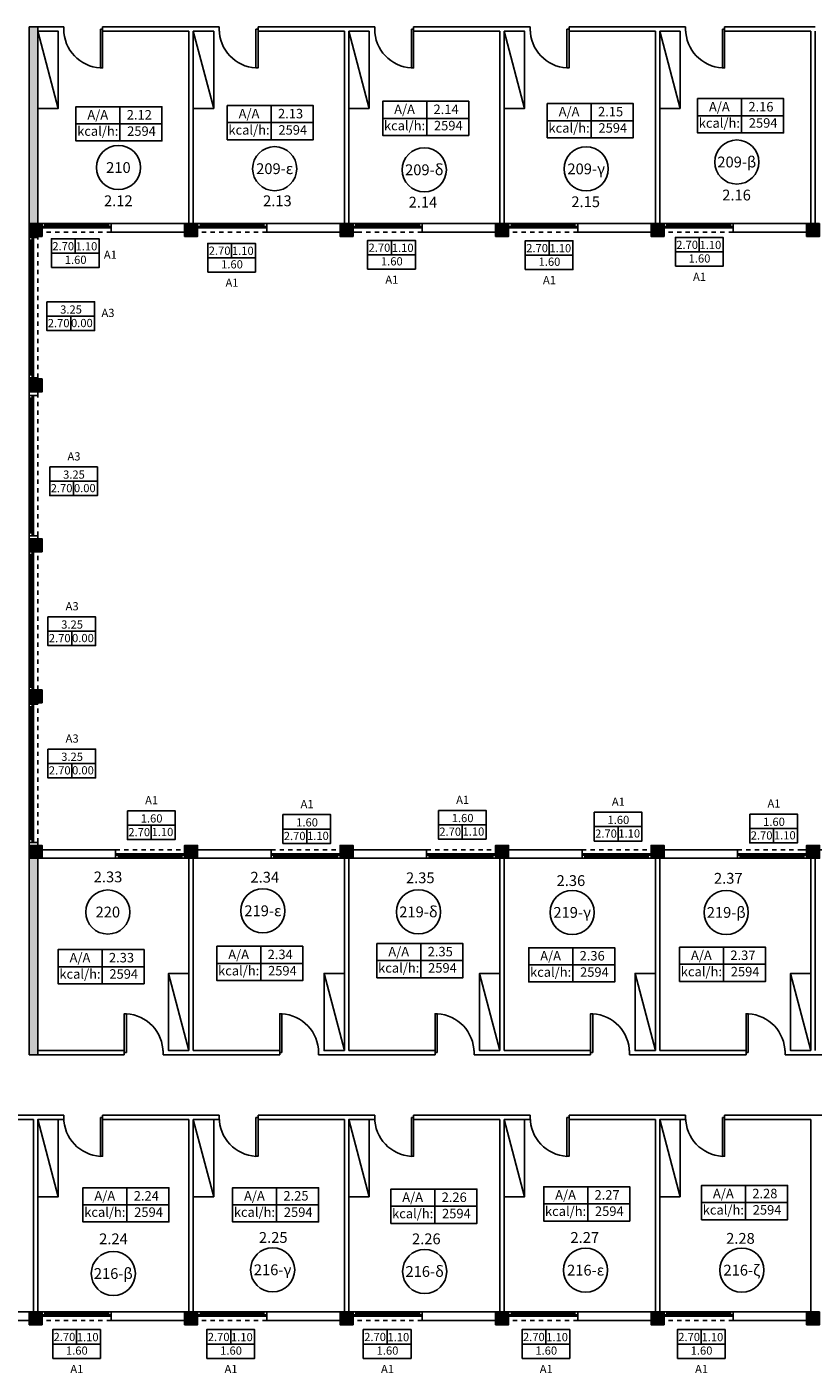
# Model space of a CAD drawing. Units: millimetres. Extents: x -90.3 to 1.3, y -1.1 to 54.2.
# Drawn here: x -32.8 to -14.6, y -1.1 to 30 of the extents above; entities that cross this region are included whole.
import ezdxf
from ezdxf.enums import TextEntityAlignment as Align

# ---------------------------------------------------------------- set-up
doc = ezdxf.new("R2010")
doc.units = ezdxf.units.MM
doc.linetypes.add('HIDDEN2', pattern=[4.7625, 3.175, -1.5875])
doc.layers.get('0').update_dxf_attribs({"color": 8})
for name, color, linetype in [('HM_add_ANOIGMATA', 140, 'Continuous'), ('HM_add_EPIPLA', 254, 'Continuous'), ('HM_add_SECTORS', 104, 'Continuous'), ('HM_add_SPACETAGS', 8, 'Continuous'), ('HM_add_WINDOORS', 137, 'Continuous')]:
    doc.layers.add(name, color=color, linetype=linetype)
doc.styles.get("Standard").update_dxf_attribs({"font": 'arial.ttf'})

# ---------------------------------------------------------------- blocks, each defined once
blk = doc.blocks.new('*U898')
at = {"color": 3}
for points in [[(2.512, 0), (0, 0), (0, 1.956), (2.512, 1.956)], [(2.512, 0), (2.512, 1.956)], [(0, 0.978), (2.512, 0.978)], [(2.512, 0.978), (4.914, 0.978)]]:
    blk.add_lwpolyline(points, dxfattribs=at)
blk.add_lwpolyline([(2.512, 1.956), (4.914, 1.956), (4.914, 0), (2.512, 0)], close=True, dxfattribs=at)
for s, p in [('Α/Α', (1.247, 1.495)), ('kcal/h:', (1.247, 0.563))]:
    blk.add_text(s, height=0.5415, dxfattribs=at).set_placement(p, align=Align.MIDDLE_CENTER)
at = {"layer": 'HM_add_SPACETAGS', "color": 5}
blk.add_attdef('THERMSPACE', (2.603, 1.224), '', height=0.542, dxfattribs=at)
at = {"layer": 'HM_add_SPACETAGS', "color": 1}
blk.add_attdef('POWER', (2.603, 0.292), '', height=0.542, dxfattribs=at)

msp = doc.modelspace()

# ---------------------------------------------------------------- hatches: boundary and pattern name
h = msp.add_hatch(color=256)
h.dxf.hatch_style = 1
h.paths.add_polyline_path([(-32.7, 25.5), (-32.5, 25.5), (-32.5, 30.05), (-32.7, 30.05)])
h = msp.add_hatch(color=256)
h.dxf.hatch_style = 1
h.paths.add_polyline_path([(-32.4, 25.5), (-32.7, 25.5), (-32.7, 25.2), (-32.4, 25.2)])
h = msp.add_hatch(color=256)
h.dxf.hatch_style = 1
h.paths.add_polyline_path([(-28.8, 25.5), (-29.1, 25.5), (-29.1, 25.2), (-28.8, 25.2)])
h = msp.add_hatch(color=256)
h.dxf.hatch_style = 1
h.paths.add_polyline_path([(-25.2, 25.5), (-25.5, 25.5), (-25.5, 25.2), (-25.2, 25.2)])
h = msp.add_hatch(color=256)
h.dxf.hatch_style = 1
h.paths.add_polyline_path([(-21.6, 25.5), (-21.9, 25.5), (-21.9, 25.2), (-21.6, 25.2)])
h = msp.add_hatch(color=256)
h.dxf.hatch_style = 1
h.paths.add_polyline_path([(-18, 25.5), (-18.3, 25.5), (-18.3, 25.2), (-18, 25.2)])
h = msp.add_hatch(color=256)
h.dxf.hatch_style = 1
h.paths.add_polyline_path([(-14.4, 25.5), (-14.7, 25.5), (-14.7, 25.2), (-14.4, 25.2)])
h = msp.add_hatch(color=256)
h.dxf.hatch_style = 1
h.paths.add_polyline_path([(-32.4, 21.9), (-32.7, 21.9), (-32.7, 21.6), (-32.4, 21.6)])
h = msp.add_hatch(color=256)
h.dxf.hatch_style = 1
h.paths.add_polyline_path([(-32.4, 17.9), (-32.7, 17.9), (-32.7, 18.2), (-32.4, 18.2)])
h = msp.add_hatch(color=256)
h.dxf.hatch_style = 1
h.paths.add_polyline_path([(-32.4, 14.4), (-32.7, 14.4), (-32.7, 14.7), (-32.4, 14.7)])
h = msp.add_hatch(color=256)
h.dxf.hatch_style = 1
h.paths.add_polyline_path([(-32.7, 10.8), (-32.4, 10.8), (-32.4, 11.1), (-32.7, 11.1)])
h = msp.add_hatch(color=256)
h.dxf.hatch_style = 1
h.paths.add_polyline_path([(-29.1, 10.8), (-28.8, 10.8), (-28.8, 11.1), (-29.1, 11.1)])
h = msp.add_hatch(color=256)
h.dxf.hatch_style = 1
h.paths.add_polyline_path([(-25.5, 10.8), (-25.2, 10.8), (-25.2, 11.1), (-25.5, 11.1)])
h = msp.add_hatch(color=256)
h.dxf.hatch_style = 1
h.paths.add_polyline_path([(-21.9, 10.8), (-21.6, 10.8), (-21.6, 11.1), (-21.9, 11.1)])
h = msp.add_hatch(color=256)
h.dxf.hatch_style = 1
h.paths.add_polyline_path([(-18.3, 10.8), (-18, 10.8), (-18, 11.1), (-18.3, 11.1)])
h = msp.add_hatch(color=256)
h.dxf.hatch_style = 1
h.paths.add_polyline_path([(-14.7, 10.8), (-14.4, 10.8), (-14.4, 11.1), (-14.7, 11.1)])
h = msp.add_hatch(color=256)
h.dxf.hatch_style = 1
h.paths.add_polyline_path([(-32.5, 10.8), (-32.7, 10.8), (-32.7, 6.25), (-32.5, 6.25)])
h = msp.add_hatch(color=256)
h.dxf.hatch_style = 1
h.paths.add_polyline_path([(-32.4, 0.3), (-32.7, 0.3), (-32.7, 0), (-32.4, 0)])
h = msp.add_hatch(color=256)
h.dxf.hatch_style = 1
h.paths.add_polyline_path([(-28.8, 0.3), (-29.1, 0.3), (-29.1, 0), (-28.8, 0)])
h = msp.add_hatch(color=256)
h.dxf.hatch_style = 1
h.paths.add_polyline_path([(-25.2, 0.3), (-25.5, 0.3), (-25.5, 0), (-25.2, 0)])
h = msp.add_hatch(color=256)
h.dxf.hatch_style = 1
h.paths.add_polyline_path([(-21.6, 0.3), (-21.9, 0.3), (-21.9, 0), (-21.6, 0)])
h = msp.add_hatch(color=256)
h.dxf.hatch_style = 1
h.paths.add_polyline_path([(-18, 0.3), (-18.3, 0.3), (-18.3, 0), (-18, 0)])
h = msp.add_hatch(color=256)
h.dxf.hatch_style = 1
h.paths.add_polyline_path([(-14.4, 0.3), (-14.7, 0.3), (-14.7, 0), (-14.4, 0)])

# ---------------------------------------------------------------- linework, layer by layer
for p, q in [((-31.9, 29.95), (-31.9, 30.05)), ((-31, 29.95), (-31, 30.05)), ((-28.3, 29.95), (-28.3, 30.05)), ((-27.4, 29.95), (-27.4, 30.05)), ((-24.7, 29.95), (-24.7, 30.05)), ((-23.8, 29.95), (-23.8, 30.05)), ((-21.1, 29.95), (-21.1, 30.05)), ((-20.2, 29.95), (-20.2, 30.05)), ((-17.5, 29.95), (-17.5, 30.05)), ((-16.6, 29.95), (-16.6, 30.05)), ((-30.5, 6.35), (-30.5, 6.25)), ((-29.6, 6.35), (-29.6, 6.25)), ((-26.9, 6.35), (-26.9, 6.25)), ((-26, 6.35), (-26, 6.25)), ((-23.3, 6.35), (-23.3, 6.25)), ((-22.4, 6.35), (-22.4, 6.25)), ((-19.7, 6.35), (-19.7, 6.25)), ((-18.8, 6.35), (-18.8, 6.25)), ((-16.1, 6.35), (-16.1, 6.25)), ((-15.2, 6.35), (-15.2, 6.25)), ((-31.9, 4.75), (-31.9, 4.85)), ((-31, 4.75), (-31, 4.85)), ((-28.3, 4.75), (-28.3, 4.85)), ((-27.4, 4.75), (-27.4, 4.85)), ((-24.7, 4.75), (-24.7, 4.85)), ((-23.8, 4.75), (-23.8, 4.85)), ((-21.1, 4.75), (-21.1, 4.85)), ((-20.2, 4.75), (-20.2, 4.85)), ((-17.5, 4.75), (-17.5, 4.85)), ((-16.6, 4.75), (-16.6, 4.85))]:
    msp.add_line(p, q)
for points in [[(-32.7, 25.5), (-32.5, 25.5), (-32.5, 30.05), (-32.7, 30.05), (-32.7, 25.5)], [(-31.9, 30.05), (-32.5, 30.05)], [(-28.9, 30.05), (-31, 30.05)], [(-29, 29.95), (-31, 29.95)], [(-29, 29.95), (-29, 25.3), (-28.8, 25.3)], [(-28.3, 30.05), (-28.9, 30.05)], [(-28.9, 29.95), (-28.9, 25.3), (-28.8, 25.3)], [(-25.3, 30.05), (-27.4, 30.05)], [(-25.4, 29.95), (-27.4, 29.95)], [(-27.2, 25.3), (-25.3, 25.3), (-25.3, 29.95)], [(-25.4, 29.95), (-25.4, 25.3), (-25.2, 25.3)], [(-24.7, 30.05), (-25.3, 30.05)], [(-25.3, 29.95), (-25.3, 25.3), (-25.1, 25.3)], [(-21.7, 30.05), (-23.8, 30.05)], [(-21.8, 29.95), (-23.8, 29.95)], [(-23.6, 25.3), (-21.7, 25.3), (-21.7, 29.95)], [(-21.8, 29.95), (-21.8, 25.3), (-21.6, 25.3)], [(-21.1, 30.05), (-21.7, 30.05)], [(-18.1, 30.05), (-20.2, 30.05)], [(-18.2, 29.95), (-20.2, 29.95)], [(-20, 25.3), (-18.1, 25.3), (-18.1, 29.95)], [(-18.2, 29.95), (-18.2, 25.3), (-18, 25.3)], [(-17.5, 30.05), (-18.1, 30.05)], [(-14.5, 30.05), (-16.6, 30.05)], [(-14.6, 29.95), (-16.6, 29.95)], [(-16.4, 25.3), (-14.5, 25.3), (-14.5, 29.95)], [(-14.6, 29.95), (-14.6, 25.3), (-14.4, 25.3)], [(-30.8, 25.5), (-29, 25.5)], [(-30.8, 25.3), (-28.9, 25.3)], [(-27.2, 25.5), (-25.4, 25.5)], [(-23.6, 25.5), (-21.8, 25.5)], [(-20, 25.5), (-18.2, 25.5)], [(-16.4, 25.5), (-14.6, 25.5)], [(-32.7, 25.2), (-32.7, 21.6)], [(-32.5, 25.176), (-32.5, 25.2)], [(-32.5, 21.6), (-32.5, 21.926)], [(-32.7, 21.6), (-32.7, 18.2)], [(-32.5, 21.519), (-32.5, 21.6)], [(-32.5, 18.2), (-32.5, 18.269)], [(-32.7, 17.981), (-32.7, 14.631)], [(-32.5, 17.9), (-32.5, 17.981)], [(-32.5, 14.631), (-32.5, 14.7)], [(-32.7, 14.4), (-32.7, 11.1)], [(-32.5, 14.369), (-32.5, 14.4)], [(-32.7, 10.87), (-32.7, 11)], [(-30.7, 11), (-32.7, 11), (-32.7, 6.25), (-30.5, 6.25)], [(-32.5, 6.35), (-32.5, 11), (-32.7, 11)], [(-32.5, 11.1), (-32.5, 11.169)], [(-28.9, 6.35), (-28.9, 11), (-29.1, 11)], [(-27.1, 11), (-29, 11), (-29, 6.35)], [(-25.3, 6.35), (-25.3, 11), (-25.5, 11)], [(-23.5, 11), (-25.4, 11), (-25.4, 6.35)], [(-21.7, 6.35), (-21.7, 11), (-21.9, 11)], [(-19.9, 11), (-21.8, 11), (-21.8, 6.35)], [(-18.1, 6.35), (-18.1, 11), (-18.3, 11)], [(-16.3, 11), (-18.2, 11), (-18.2, 6.35)], [(-14.6, 6.35), (-14.6, 11), (-14.8, 11)], [(-14.5, 6.35), (-14.5, 11), (-14.7, 11)], [(-12.7, 11), (-14.6, 11), (-14.6, 6.35)], [(-30.7, 10.8), (-32.5, 10.8)], [(-27.1, 10.8), (-28.9, 10.8)], [(-23.5, 10.8), (-25.3, 10.8)], [(-19.9, 10.8), (-21.7, 10.8)], [(-16.3, 10.8), (-18.1, 10.8)], [(-32.5, 6.35), (-30.5, 6.35)], [(-29.6, 6.25), (-29, 6.25)], [(-29, 6.25), (-26.9, 6.25)], [(-28.9, 6.35), (-26.9, 6.35)], [(-26, 6.25), (-25.4, 6.25)], [(-25.4, 6.25), (-23.3, 6.25)], [(-25.3, 6.35), (-23.3, 6.35)], [(-22.4, 6.25), (-21.8, 6.25)], [(-21.8, 6.25), (-19.7, 6.25)], [(-21.7, 6.35), (-19.7, 6.35)], [(-18.8, 6.25), (-18.2, 6.25)], [(-18.2, 6.25), (-16.1, 6.25)], [(-18.1, 6.35), (-16.1, 6.35)], [(-15.2, 6.25), (-14.6, 6.25)], [(-14.6, 6.25), (-12.5, 6.25)], [(-32.6, 4.85), (-34.6, 4.85)], [(-32.6, 4.75), (-34.6, 4.75)], [(-31.9, 4.85), (-32.6, 4.85)], [(-32.6, 4.75), (-32.6, 0.1), (-32.4, 0.1)], [(-31.9, 4.75), (-32.5, 4.75), (-32.5, 0.3), (-32.4, 0.3)], [(-29, 4.85), (-31, 4.85)], [(-29, 4.75), (-31, 4.75)], [(-28.3, 4.85), (-29, 4.85)], [(-29, 4.75), (-29, 0.1), (-28.8, 0.1)], [(-28.3, 4.75), (-28.9, 4.75), (-28.9, 0.3), (-28.8, 0.3)], [(-25.4, 4.85), (-27.4, 4.85)], [(-25.4, 4.75), (-27.4, 4.75)], [(-24.7, 4.85), (-25.4, 4.85)], [(-25.4, 4.75), (-25.4, 0.1), (-25.2, 0.1)], [(-24.7, 4.75), (-25.3, 4.75), (-25.3, 0.3), (-25.2, 0.3)], [(-21.8, 4.85), (-23.8, 4.85)], [(-21.8, 4.75), (-23.8, 4.75)], [(-21.1, 4.85), (-21.8, 4.85)], [(-21.8, 4.75), (-21.8, 0.1), (-21.6, 0.1)], [(-21.1, 4.75), (-21.7, 4.75), (-21.7, 0.3), (-21.6, 0.3)], [(-18.2, 4.85), (-20.2, 4.85)], [(-18.2, 4.75), (-20.2, 4.75)], [(-17.5, 4.85), (-18.2, 4.85)], [(-18.2, 4.75), (-18.2, 0.1), (-18, 0.1)], [(-17.5, 4.75), (-18.1, 4.75), (-18.1, 0.3), (-18, 0.3)], [(-14.6, 4.85), (-16.6, 4.85)], [(-14.6, 4.75), (-16.6, 4.75)], [(-13.9, 4.85), (-14.6, 4.85)], [(-14.6, 4.75), (-14.6, 0.1), (-14.4, 0.1)], [(-34.4, 0.3), (-32.6, 0.3)], [(-34.4, 0.1), (-32.6, 0.1)], [(-30.8, 0.3), (-29, 0.3)], [(-30.8, 0.1), (-29, 0.1)], [(-27.2, 0.3), (-25.4, 0.3)], [(-27.2, 0.1), (-25.4, 0.1)], [(-23.6, 0.3), (-21.8, 0.3)], [(-23.6, 0.1), (-21.8, 0.1)], [(-20, 0.3), (-18.2, 0.3)], [(-20, 0.1), (-18.2, 0.1)], [(-16.4, 0.3), (-14.6, 0.3)], [(-16.4, 0.1), (-14.6, 0.1)]]:
    msp.add_lwpolyline(points)
for points in [[(-32.4, 25.5), (-32.7, 25.5), (-32.7, 25.2), (-32.4, 25.2)], [(-28.8, 25.5), (-29.1, 25.5), (-29.1, 25.2), (-28.8, 25.2)], [(-25.2, 25.5), (-25.5, 25.5), (-25.5, 25.2), (-25.2, 25.2)], [(-21.6, 25.5), (-21.9, 25.5), (-21.9, 25.2), (-21.6, 25.2)], [(-18, 25.5), (-18.3, 25.5), (-18.3, 25.2), (-18, 25.2)], [(-14.4, 25.5), (-14.7, 25.5), (-14.7, 25.2), (-14.4, 25.2)], [(-32.4, 21.9), (-32.7, 21.9), (-32.7, 21.6), (-32.4, 21.6)], [(-32.4, 17.9), (-32.7, 17.9), (-32.7, 18.2), (-32.4, 18.2)], [(-32.4, 14.4), (-32.7, 14.4), (-32.7, 14.7), (-32.4, 14.7)], [(-32.7, 10.8), (-32.4, 10.8), (-32.4, 11.1), (-32.7, 11.1)], [(-29.1, 10.8), (-28.8, 10.8), (-28.8, 11.1), (-29.1, 11.1)], [(-25.5, 10.8), (-25.2, 10.8), (-25.2, 11.1), (-25.5, 11.1)], [(-21.9, 10.8), (-21.6, 10.8), (-21.6, 11.1), (-21.9, 11.1)], [(-18.3, 10.8), (-18, 10.8), (-18, 11.1), (-18.3, 11.1)], [(-14.7, 10.8), (-14.4, 10.8), (-14.4, 11.1), (-14.7, 11.1)], [(-32.5, 10.8), (-32.7, 10.8), (-32.7, 6.25), (-32.5, 6.25)], [(-32.4, 0.3), (-32.7, 0.3), (-32.7, 0), (-32.4, 0)], [(-28.8, 0.3), (-29.1, 0.3), (-29.1, 0), (-28.8, 0)], [(-25.2, 0.3), (-25.5, 0.3), (-25.5, 0), (-25.2, 0)], [(-21.6, 0.3), (-21.9, 0.3), (-21.9, 0), (-21.6, 0)], [(-18, 0.3), (-18.3, 0.3), (-18.3, 0), (-18, 0)], [(-14.4, 0.3), (-14.7, 0.3), (-14.7, 0), (-14.4, 0)]]:
    msp.add_lwpolyline(points, close=True)
at = {"layer": 'HM_add_ANOIGMATA'}
for points in [[(-32.185, 24.478), (-31.08, 24.478), (-31.08, 25.144), (-32.185, 25.144)], [(-28.565, 24.373), (-27.46, 24.373), (-27.46, 25.039), (-28.565, 25.039)], [(-24.863, 24.442), (-23.759, 24.442), (-23.759, 25.108), (-24.863, 25.108)], [(-21.214, 24.433), (-20.109, 24.433), (-20.109, 25.1), (-21.214, 25.1)], [(-17.739, 24.508), (-16.635, 24.508), (-16.635, 25.175), (-17.739, 25.175)], [(-32.291, 23.685), (-31.187, 23.685), (-31.187, 23.019), (-32.291, 23.019)], [(-32.223, 19.863), (-31.119, 19.863), (-31.119, 19.197), (-32.223, 19.197)], [(-32.266, 16.391), (-31.162, 16.391), (-31.162, 15.725), (-32.266, 15.725)], [(-32.266, 13.329), (-31.162, 13.329), (-31.162, 12.663), (-32.266, 12.663)], [(-30.425, 11.901), (-29.321, 11.901), (-29.321, 11.234), (-30.425, 11.234)], [(-23.225, 11.91), (-22.12, 11.91), (-22.12, 11.244), (-23.225, 11.244)], [(-19.618, 11.867), (-18.514, 11.867), (-18.514, 11.2), (-19.618, 11.2)], [(-26.826, 11.811), (-25.722, 11.811), (-25.722, 11.144), (-26.826, 11.144)], [(-16.016, 11.823), (-14.911, 11.823), (-14.911, 11.157), (-16.016, 11.157)], [(-32.156, -0.779), (-31.052, -0.779), (-31.052, -0.112), (-32.156, -0.112)], [(-28.587, -0.779), (-27.482, -0.779), (-27.482, -0.112), (-28.587, -0.112)], [(-24.964, -0.779), (-23.859, -0.779), (-23.859, -0.112), (-24.964, -0.112)], [(-21.288, -0.779), (-20.184, -0.779), (-20.184, -0.112), (-21.288, -0.112)], [(-17.692, -0.779), (-16.588, -0.779), (-16.588, -0.112), (-17.692, -0.112)]]:
    msp.add_lwpolyline(points, close=True, dxfattribs=at)
for points in [[(-31.633, 24.811), (-31.633, 25.144)], [(-28.012, 24.706), (-28.012, 25.039)], [(-24.311, 24.775), (-24.311, 25.108)], [(-20.661, 24.766), (-20.661, 25.1)], [(-17.187, 24.841), (-17.187, 25.175)], [(-32.185, 24.811), (-31.08, 24.811)], [(-28.565, 24.706), (-27.46, 24.706)], [(-24.863, 24.775), (-23.759, 24.775)], [(-21.214, 24.766), (-20.109, 24.766)], [(-17.739, 24.841), (-16.635, 24.841)], [(-32.291, 23.352), (-31.187, 23.352)], [(-31.739, 23.352), (-31.739, 23.019)], [(-32.223, 19.53), (-31.119, 19.53)], [(-31.671, 19.53), (-31.671, 19.197)], [(-32.266, 16.058), (-31.162, 16.058)], [(-31.714, 16.058), (-31.714, 15.725)], [(-32.266, 12.996), (-31.162, 12.996)], [(-31.714, 12.996), (-31.714, 12.663)], [(-30.425, 11.568), (-29.321, 11.568)], [(-29.873, 11.568), (-29.873, 11.234)], [(-23.225, 11.577), (-22.12, 11.577)], [(-22.673, 11.577), (-22.673, 11.244)], [(-19.618, 11.534), (-18.514, 11.534)], [(-19.066, 11.534), (-19.066, 11.2)], [(-26.826, 11.477), (-25.722, 11.477)], [(-26.274, 11.477), (-26.274, 11.144)], [(-16.016, 11.49), (-14.911, 11.49)], [(-15.463, 11.49), (-15.463, 11.157)], [(-31.604, -0.446), (-31.604, -0.112)], [(-28.034, -0.446), (-28.034, -0.112)], [(-24.412, -0.446), (-24.412, -0.112)], [(-20.736, -0.446), (-20.736, -0.112)], [(-17.14, -0.446), (-17.14, -0.112)], [(-32.156, -0.446), (-31.052, -0.446)], [(-28.587, -0.446), (-27.482, -0.446)], [(-24.964, -0.446), (-23.859, -0.446)], [(-21.288, -0.446), (-20.184, -0.446)], [(-17.692, -0.446), (-16.588, -0.446)]]:
    msp.add_lwpolyline(points, dxfattribs=at)
at = {"layer": 'HM_add_EPIPLA'}
for points in [[(-32.5, 29.95), (-32.028, 29.95), (-32.028, 28.165), (-32.5, 28.165)], [(-28.9, 29.95), (-28.428, 29.95), (-28.428, 28.165), (-28.9, 28.165)], [(-25.3, 29.95), (-24.828, 29.95), (-24.828, 28.165), (-25.3, 28.165)], [(-21.7, 29.95), (-21.228, 29.95), (-21.228, 28.165), (-21.7, 28.165)], [(-18.1, 29.95), (-17.628, 29.95), (-17.628, 28.165), (-18.1, 28.165)], [(-29, 6.35), (-29.472, 6.35), (-29.472, 8.135), (-29, 8.135)], [(-25.4, 6.35), (-25.872, 6.35), (-25.872, 8.135), (-25.4, 8.135)], [(-21.8, 6.35), (-22.272, 6.35), (-22.272, 8.135), (-21.8, 8.135)], [(-18.2, 6.35), (-18.672, 6.35), (-18.672, 8.135), (-18.2, 8.135)], [(-14.6, 6.35), (-15.072, 6.35), (-15.072, 8.135), (-14.6, 8.135)], [(-32.5, 4.75), (-32.028, 4.75), (-32.028, 2.965), (-32.5, 2.965)], [(-28.9, 4.75), (-28.428, 4.75), (-28.428, 2.965), (-28.9, 2.965)], [(-25.3, 4.75), (-24.828, 4.75), (-24.828, 2.965), (-25.3, 2.965)], [(-21.7, 4.75), (-21.228, 4.75), (-21.228, 2.965), (-21.7, 2.965)], [(-18.1, 4.75), (-17.628, 4.75), (-17.628, 2.965), (-18.1, 2.965)]]:
    msp.add_lwpolyline(points, close=True, dxfattribs=at)
for points in [[(-32.028, 28.165), (-32.5, 29.95)], [(-28.428, 28.165), (-28.9, 29.95)], [(-24.828, 28.165), (-25.3, 29.95)], [(-21.228, 28.165), (-21.7, 29.95)], [(-17.628, 28.165), (-18.1, 29.95)], [(-29.472, 8.135), (-29, 6.35)], [(-25.872, 8.135), (-25.4, 6.35)], [(-22.272, 8.135), (-21.8, 6.35)], [(-18.672, 8.135), (-18.2, 6.35)], [(-15.072, 8.135), (-14.6, 6.35)], [(-32.028, 2.965), (-32.5, 4.75)], [(-28.428, 2.965), (-28.9, 4.75)], [(-24.828, 2.965), (-25.3, 4.75)], [(-21.228, 2.965), (-21.7, 4.75)], [(-17.628, 2.965), (-18.1, 4.75)]]:
    msp.add_lwpolyline(points, dxfattribs=at)
at = {"layer": 'HM_add_SECTORS'}
for centre in [(-16.316, 26.922), (-30.634, 26.794), (-27.016, 26.768), (-23.552, 26.742), (-19.803, 26.763), (-30.879, 9.556), (-27.289, 9.585), (-23.687, 9.559), (-20.128, 9.547), (-16.561, 9.547), (-30.752, 1.186), (-27.063, 1.272), (-23.543, 1.233), (-19.817, 1.264), (-16.201, 1.264)]:
    msp.add_circle(centre, 0.511, dxfattribs=at)
at = {"layer": 'HM_add_WINDOORS'}
for p, q in [((-30.8, 25.4), (-32.4, 25.4)), ((-30.865, 25.5), (-32.335, 25.5)), ((-30.865, 25.465), (-32.335, 25.465)), ((-27.2, 25.4), (-28.8, 25.4)), ((-27.265, 25.5), (-28.735, 25.5)), ((-27.265, 25.465), (-28.735, 25.465)), ((-23.6, 25.4), (-25.2, 25.4)), ((-23.665, 25.5), (-25.135, 25.5)), ((-23.665, 25.465), (-25.135, 25.465)), ((-20, 25.4), (-21.6, 25.4)), ((-20.065, 25.5), (-21.535, 25.5)), ((-20.065, 25.465), (-21.535, 25.465)), ((-16.4, 25.4), (-18, 25.4)), ((-16.465, 25.5), (-17.935, 25.5)), ((-16.465, 25.465), (-17.935, 25.465)), ((-32.7, 21.991), (-32.7, 25.111)), ((-32.665, 21.991), (-32.665, 25.111)), ((-32.6, 21.926), (-32.6, 25.176)), ((-32.6, 18.269), (-32.6, 21.519)), ((-32.7, 18.334), (-32.7, 21.454)), ((-32.665, 18.334), (-32.665, 21.454)), ((-32.7, 14.765), (-32.7, 17.835)), ((-32.665, 14.765), (-32.665, 17.835)), ((-32.6, 14.7), (-32.6, 17.9)), ((-32.6, 11.169), (-32.6, 14.369)), ((-32.7, 11.234), (-32.7, 14.304)), ((-32.665, 11.234), (-32.665, 14.304)), ((-30.7, 10.9), (-29.1, 10.9)), ((-30.635, 10.835), (-29.165, 10.835)), ((-30.635, 10.8), (-29.165, 10.8)), ((-27.1, 10.9), (-25.5, 10.9)), ((-27.035, 10.835), (-25.565, 10.835)), ((-27.035, 10.8), (-25.565, 10.8)), ((-23.5, 10.9), (-21.9, 10.9)), ((-23.435, 10.835), (-21.965, 10.835)), ((-23.435, 10.8), (-21.965, 10.8)), ((-19.9, 10.9), (-18.3, 10.9)), ((-19.835, 10.835), (-18.365, 10.835)), ((-19.835, 10.8), (-18.365, 10.8)), ((-16.3, 10.9), (-14.7, 10.9)), ((-16.235, 10.835), (-14.765, 10.835)), ((-16.235, 10.8), (-14.765, 10.8)), ((-30.8, 0.2), (-32.4, 0.2)), ((-30.865, 0.3), (-32.335, 0.3)), ((-30.865, 0.265), (-32.335, 0.265)), ((-27.2, 0.2), (-28.8, 0.2)), ((-27.265, 0.3), (-28.735, 0.3)), ((-27.265, 0.265), (-28.735, 0.265)), ((-23.6, 0.2), (-25.2, 0.2)), ((-23.665, 0.3), (-25.135, 0.3)), ((-23.665, 0.265), (-25.135, 0.265)), ((-20, 0.2), (-21.6, 0.2)), ((-20.065, 0.3), (-21.535, 0.3)), ((-20.065, 0.265), (-21.535, 0.265)), ((-16.4, 0.2), (-18, 0.2)), ((-16.465, 0.3), (-17.935, 0.3)), ((-16.465, 0.265), (-17.935, 0.265))]:
    msp.add_line(p, q, dxfattribs=at)
at = {"layer": 'HM_add_WINDOORS', "linetype": 'HIDDEN2', "ltscale": 0.03}
for p, q in [((-30.8, 25.3), (-32.4, 25.3)), ((-27.2, 25.3), (-28.8, 25.3)), ((-23.6, 25.3), (-25.2, 25.3)), ((-20, 25.3), (-21.6, 25.3)), ((-16.4, 25.3), (-18, 25.3)), ((-32.5, 21.926), (-32.5, 25.176)), ((-32.5, 18.269), (-32.5, 21.519)), ((-32.5, 14.7), (-32.5, 17.9)), ((-32.5, 11.169), (-32.5, 14.369)), ((-30.7, 11), (-29.1, 11)), ((-27.1, 11), (-25.5, 11)), ((-23.5, 11), (-21.9, 11)), ((-19.9, 11), (-18.3, 11)), ((-16.3, 11), (-14.7, 11)), ((-30.8, 0.1), (-32.4, 0.1)), ((-27.2, 0.1), (-28.8, 0.1)), ((-23.6, 0.1), (-25.2, 0.1)), ((-20, 0.1), (-21.6, 0.1)), ((-16.4, 0.1), (-18, 0.1))]:
    msp.add_line(p, q, dxfattribs=at)
at = {"layer": 'HM_add_WINDOORS'}
for points in [[(-31.05, 30), (-31.05, 29.1), (-31, 29.1), (-31, 30), (-31.05, 30)], [(-27.45, 30), (-27.45, 29.1), (-27.4, 29.1), (-27.4, 30), (-27.45, 30)], [(-23.85, 30), (-23.85, 29.1), (-23.8, 29.1), (-23.8, 30), (-23.85, 30)], [(-20.25, 30), (-20.25, 29.1), (-20.2, 29.1), (-20.2, 30), (-20.25, 30)], [(-16.65, 30), (-16.65, 29.1), (-16.6, 29.1), (-16.6, 30), (-16.65, 30)], [(-30.865, 25.5), (-30.8, 25.5), (-30.8, 25.43), (-32.4, 25.43), (-32.4, 25.5), (-32.335, 25.5)], [(-32.4, 25.43), (-32.4, 25.3)], [(-30.8, 25.43), (-30.8, 25.3)], [(-27.265, 25.5), (-27.2, 25.5), (-27.2, 25.43), (-28.8, 25.43), (-28.8, 25.5), (-28.735, 25.5)], [(-28.8, 25.43), (-28.8, 25.3)], [(-28.8, 25.43), (-28.8, 25.3)], [(-27.2, 25.43), (-27.2, 25.3)], [(-23.665, 25.5), (-23.6, 25.5), (-23.6, 25.43), (-25.2, 25.43), (-25.2, 25.5), (-25.135, 25.5)], [(-25.2, 25.43), (-25.2, 25.3)], [(-25.2, 25.43), (-25.2, 25.3)], [(-25.2, 25.43), (-25.2, 25.3)], [(-23.6, 25.43), (-23.6, 25.3)], [(-20.065, 25.5), (-20, 25.5), (-20, 25.43), (-21.6, 25.43), (-21.6, 25.5), (-21.535, 25.5)], [(-21.6, 25.43), (-21.6, 25.3)], [(-21.6, 25.43), (-21.6, 25.3)], [(-21.6, 25.43), (-21.6, 25.3)], [(-21.6, 25.43), (-21.6, 25.3)], [(-20, 25.43), (-20, 25.3)], [(-16.465, 25.5), (-16.4, 25.5), (-16.4, 25.43), (-18, 25.43), (-18, 25.5), (-17.935, 25.5)], [(-18, 25.43), (-18, 25.3)], [(-18, 25.43), (-18, 25.3)], [(-18, 25.43), (-18, 25.3)], [(-18, 25.43), (-18, 25.3)], [(-16.4, 25.43), (-16.4, 25.3)], [(-32.7, 21.991), (-32.7, 21.926), (-32.63, 21.926), (-32.63, 25.176), (-32.7, 25.176), (-32.7, 25.111)], [(-32.63, 25.176), (-32.5, 25.176)], [(-32.63, 21.926), (-32.5, 21.926)], [(-32.7, 18.334), (-32.7, 18.269), (-32.63, 18.269), (-32.63, 21.519), (-32.7, 21.519), (-32.7, 21.454)], [(-32.63, 21.519), (-32.5, 21.519)], [(-32.63, 18.269), (-32.5, 18.269)], [(-32.7, 14.765), (-32.7, 14.7), (-32.63, 14.7), (-32.63, 17.9), (-32.7, 17.9), (-32.7, 17.835)], [(-32.63, 17.9), (-32.5, 17.9)], [(-32.63, 14.7), (-32.5, 14.7)], [(-32.7, 11.234), (-32.7, 11.169), (-32.63, 11.169), (-32.63, 14.369), (-32.7, 14.369), (-32.7, 14.304)], [(-32.63, 14.369), (-32.5, 14.369)], [(-32.63, 11.169), (-32.5, 11.169)], [(-30.7, 10.87), (-30.7, 11)], [(-29.1, 10.87), (-29.1, 11)], [(-29.1, 10.87), (-29.1, 11)], [(-29.1, 10.87), (-29.1, 11)], [(-29.1, 10.87), (-29.1, 11)], [(-27.1, 10.87), (-27.1, 11)], [(-25.5, 10.87), (-25.5, 11)], [(-25.5, 10.87), (-25.5, 11)], [(-25.5, 10.87), (-25.5, 11)], [(-25.5, 10.87), (-25.5, 11)], [(-23.5, 10.87), (-23.5, 11)], [(-21.9, 10.87), (-21.9, 11)], [(-21.9, 10.87), (-21.9, 11)], [(-21.9, 10.87), (-21.9, 11)], [(-21.9, 10.87), (-21.9, 11)], [(-19.9, 10.87), (-19.9, 11)], [(-18.3, 10.87), (-18.3, 11)], [(-18.3, 10.87), (-18.3, 11)], [(-18.3, 10.87), (-18.3, 11)], [(-18.3, 10.87), (-18.3, 11)], [(-16.3, 10.87), (-16.3, 11)], [(-14.7, 10.87), (-14.7, 11)], [(-14.7, 10.87), (-14.7, 11)], [(-14.7, 10.87), (-14.7, 11)], [(-30.635, 10.8), (-30.7, 10.8), (-30.7, 10.87), (-29.1, 10.87), (-29.1, 10.8), (-29.165, 10.8)], [(-27.035, 10.8), (-27.1, 10.8), (-27.1, 10.87), (-25.5, 10.87), (-25.5, 10.8), (-25.565, 10.8)], [(-23.435, 10.8), (-23.5, 10.8), (-23.5, 10.87), (-21.9, 10.87), (-21.9, 10.8), (-21.965, 10.8)], [(-19.835, 10.8), (-19.9, 10.8), (-19.9, 10.87), (-18.3, 10.87), (-18.3, 10.8), (-18.365, 10.8)], [(-16.235, 10.8), (-16.3, 10.8), (-16.3, 10.87), (-14.7, 10.87), (-14.7, 10.8), (-14.765, 10.8)], [(-30.45, 6.3), (-30.45, 7.2), (-30.5, 7.2), (-30.5, 6.3), (-30.45, 6.3)], [(-26.85, 6.3), (-26.85, 7.2), (-26.9, 7.2), (-26.9, 6.3), (-26.85, 6.3)], [(-23.25, 6.3), (-23.25, 7.2), (-23.3, 7.2), (-23.3, 6.3), (-23.25, 6.3)], [(-19.65, 6.3), (-19.65, 7.2), (-19.7, 7.2), (-19.7, 6.3), (-19.65, 6.3)], [(-16.05, 6.3), (-16.05, 7.2), (-16.1, 7.2), (-16.1, 6.3), (-16.05, 6.3)], [(-31.05, 4.8), (-31.05, 3.9), (-31, 3.9), (-31, 4.8), (-31.05, 4.8)], [(-27.45, 4.8), (-27.45, 3.9), (-27.4, 3.9), (-27.4, 4.8), (-27.45, 4.8)], [(-23.85, 4.8), (-23.85, 3.9), (-23.8, 3.9), (-23.8, 4.8), (-23.85, 4.8)], [(-20.25, 4.8), (-20.25, 3.9), (-20.2, 3.9), (-20.2, 4.8), (-20.25, 4.8)], [(-16.65, 4.8), (-16.65, 3.9), (-16.6, 3.9), (-16.6, 4.8), (-16.65, 4.8)], [(-30.865, 0.3), (-30.8, 0.3), (-30.8, 0.23), (-32.4, 0.23), (-32.4, 0.3), (-32.335, 0.3)], [(-32.4, 0.23), (-32.4, 0.1)], [(-30.8, 0.23), (-30.8, 0.1)], [(-27.265, 0.3), (-27.2, 0.3), (-27.2, 0.23), (-28.8, 0.23), (-28.8, 0.3), (-28.735, 0.3)], [(-28.8, 0.23), (-28.8, 0.1)], [(-27.2, 0.23), (-27.2, 0.1)], [(-23.665, 0.3), (-23.6, 0.3), (-23.6, 0.23), (-25.2, 0.23), (-25.2, 0.3), (-25.135, 0.3)], [(-25.2, 0.23), (-25.2, 0.1)], [(-23.6, 0.23), (-23.6, 0.1)], [(-20.065, 0.3), (-20, 0.3), (-20, 0.23), (-21.6, 0.23), (-21.6, 0.3), (-21.535, 0.3)], [(-21.6, 0.23), (-21.6, 0.1)], [(-20, 0.23), (-20, 0.1)], [(-16.465, 0.3), (-16.4, 0.3), (-16.4, 0.23), (-18, 0.23), (-18, 0.3), (-17.935, 0.3)], [(-18, 0.23), (-18, 0.1)], [(-16.4, 0.23), (-16.4, 0.1)]]:
    msp.add_lwpolyline(points, dxfattribs=at)
for points in [[(-32.335, 25.43), (-32.4, 25.43), (-32.4, 25.5), (-32.335, 25.5)], [(-30.865, 25.455), (-32.335, 25.455), (-32.335, 25.475), (-30.865, 25.475)], [(-30.8, 25.43), (-30.865, 25.43), (-30.865, 25.5), (-30.8, 25.5)], [(-28.735, 25.43), (-28.8, 25.43), (-28.8, 25.5), (-28.735, 25.5)], [(-27.265, 25.455), (-28.735, 25.455), (-28.735, 25.475), (-27.265, 25.475)], [(-27.2, 25.43), (-27.265, 25.43), (-27.265, 25.5), (-27.2, 25.5)], [(-25.135, 25.43), (-25.2, 25.43), (-25.2, 25.5), (-25.135, 25.5)], [(-23.665, 25.455), (-25.135, 25.455), (-25.135, 25.475), (-23.665, 25.475)], [(-23.6, 25.43), (-23.665, 25.43), (-23.665, 25.5), (-23.6, 25.5)], [(-21.535, 25.43), (-21.6, 25.43), (-21.6, 25.5), (-21.535, 25.5)], [(-20.065, 25.455), (-21.535, 25.455), (-21.535, 25.475), (-20.065, 25.475)], [(-20, 25.43), (-20.065, 25.43), (-20.065, 25.5), (-20, 25.5)], [(-17.935, 25.43), (-18, 25.43), (-18, 25.5), (-17.935, 25.5)], [(-16.465, 25.455), (-17.935, 25.455), (-17.935, 25.475), (-16.465, 25.475)], [(-16.4, 25.43), (-16.465, 25.43), (-16.465, 25.5), (-16.4, 25.5)], [(-32.63, 25.111), (-32.63, 25.176), (-32.7, 25.176), (-32.7, 25.111)], [(-32.655, 21.991), (-32.655, 25.111), (-32.675, 25.111), (-32.675, 21.991)], [(-32.63, 21.926), (-32.63, 21.991), (-32.7, 21.991), (-32.7, 21.926)], [(-32.63, 21.454), (-32.63, 21.519), (-32.7, 21.519), (-32.7, 21.454)], [(-32.655, 18.334), (-32.655, 21.454), (-32.675, 21.454), (-32.675, 18.334)], [(-32.63, 18.269), (-32.63, 18.334), (-32.7, 18.334), (-32.7, 18.269)], [(-32.63, 17.835), (-32.63, 17.9), (-32.7, 17.9), (-32.7, 17.835)], [(-32.655, 14.765), (-32.655, 17.835), (-32.675, 17.835), (-32.675, 14.765)], [(-32.63, 14.7), (-32.63, 14.765), (-32.7, 14.765), (-32.7, 14.7)], [(-32.63, 14.304), (-32.63, 14.369), (-32.7, 14.369), (-32.7, 14.304)], [(-32.655, 11.234), (-32.655, 14.304), (-32.675, 14.304), (-32.675, 11.234)], [(-32.63, 11.169), (-32.63, 11.234), (-32.7, 11.234), (-32.7, 11.169)], [(-30.7, 10.87), (-30.635, 10.87), (-30.635, 10.8), (-30.7, 10.8)], [(-30.635, 10.845), (-29.165, 10.845), (-29.165, 10.825), (-30.635, 10.825)], [(-29.165, 10.87), (-29.1, 10.87), (-29.1, 10.8), (-29.165, 10.8)], [(-27.1, 10.87), (-27.035, 10.87), (-27.035, 10.8), (-27.1, 10.8)], [(-27.035, 10.845), (-25.565, 10.845), (-25.565, 10.825), (-27.035, 10.825)], [(-25.565, 10.87), (-25.5, 10.87), (-25.5, 10.8), (-25.565, 10.8)], [(-23.5, 10.87), (-23.435, 10.87), (-23.435, 10.8), (-23.5, 10.8)], [(-23.435, 10.845), (-21.965, 10.845), (-21.965, 10.825), (-23.435, 10.825)], [(-21.965, 10.87), (-21.9, 10.87), (-21.9, 10.8), (-21.965, 10.8)], [(-19.9, 10.87), (-19.835, 10.87), (-19.835, 10.8), (-19.9, 10.8)], [(-19.835, 10.845), (-18.365, 10.845), (-18.365, 10.825), (-19.835, 10.825)], [(-18.365, 10.87), (-18.3, 10.87), (-18.3, 10.8), (-18.365, 10.8)], [(-16.3, 10.87), (-16.235, 10.87), (-16.235, 10.8), (-16.3, 10.8)], [(-16.235, 10.845), (-14.765, 10.845), (-14.765, 10.825), (-16.235, 10.825)], [(-14.765, 10.87), (-14.7, 10.87), (-14.7, 10.8), (-14.765, 10.8)], [(-32.335, 0.23), (-32.4, 0.23), (-32.4, 0.3), (-32.335, 0.3)], [(-30.865, 0.255), (-32.335, 0.255), (-32.335, 0.275), (-30.865, 0.275)], [(-30.8, 0.23), (-30.865, 0.23), (-30.865, 0.3), (-30.8, 0.3)], [(-28.735, 0.23), (-28.8, 0.23), (-28.8, 0.3), (-28.735, 0.3)], [(-27.265, 0.255), (-28.735, 0.255), (-28.735, 0.275), (-27.265, 0.275)], [(-27.2, 0.23), (-27.265, 0.23), (-27.265, 0.3), (-27.2, 0.3)], [(-25.135, 0.23), (-25.2, 0.23), (-25.2, 0.3), (-25.135, 0.3)], [(-23.665, 0.255), (-25.135, 0.255), (-25.135, 0.275), (-23.665, 0.275)], [(-23.6, 0.23), (-23.665, 0.23), (-23.665, 0.3), (-23.6, 0.3)], [(-21.535, 0.23), (-21.6, 0.23), (-21.6, 0.3), (-21.535, 0.3)], [(-20.065, 0.255), (-21.535, 0.255), (-21.535, 0.275), (-20.065, 0.275)], [(-20, 0.23), (-20.065, 0.23), (-20.065, 0.3), (-20, 0.3)], [(-17.935, 0.23), (-18, 0.23), (-18, 0.3), (-17.935, 0.3)], [(-16.465, 0.255), (-17.935, 0.255), (-17.935, 0.275), (-16.465, 0.275)], [(-16.4, 0.23), (-16.465, 0.23), (-16.465, 0.3), (-16.4, 0.3)]]:
    msp.add_lwpolyline(points, close=True, dxfattribs=at)
for centre, start, end in [((-30.997, 30.001), 180.0689, 266.658), ((-27.397, 30.001), 180.0689, 266.658), ((-23.797, 30.001), 180.0689, 266.658), ((-20.197, 30.001), 180.0689, 266.658), ((-16.597, 30.001), 180.0689, 266.658), ((-30.503, 6.299), 0.0689, 86.658), ((-26.903, 6.299), 0.0689, 86.658), ((-23.303, 6.299), 0.0689, 86.658), ((-19.703, 6.299), 0.0689, 86.658), ((-16.103, 6.299), 0.0689, 86.658), ((-30.997, 4.801), 180.0689, 266.658), ((-27.397, 4.801), 180.0689, 266.658), ((-23.797, 4.801), 180.0689, 266.658), ((-20.197, 4.801), 180.0689, 266.658), ((-16.597, 4.801), 180.0689, 266.658)]:
    msp.add_arc(centre, 0.903, start, end, dxfattribs=at)

# ---------------------------------------------------------------- block references
at = {"layer": 'HM_add_SPACETAGS'}
ref = msp.add_blockref('*U898', (-17.225, 27.597), dxfattribs=dict(at, xscale=0.4051831313620231, yscale=0.4051831313620231, zscale=0.4051831313620231))
ref.add_attrib('THERMSPACE', '2.16', (-16.048, 28.093), dxfattribs={"layer": 'HM_add_SECTORS', "height": 0.2194})
ref.add_attrib('POWER', '2594', (-16.038, 27.716), dxfattribs={"layer": '0', "color": 1, "height": 0.2194})
ref = msp.add_blockref('*U898', (-31.617, 27.41), dxfattribs=dict(at, xscale=0.4051831313620231, yscale=0.4051831313620231, zscale=0.4051831313620231))
ref.add_attrib('THERMSPACE', '2.12', (-30.441, 27.906), dxfattribs={"layer": 'HM_add_SECTORS', "height": 0.2194})
ref.add_attrib('POWER', '2594', (-30.431, 27.528), dxfattribs={"layer": '0', "color": 1, "height": 0.2194})
ref = msp.add_blockref('*U898', (-28.115, 27.437), dxfattribs=dict(at, xscale=0.4051831313620231, yscale=0.4051831313620231, zscale=0.4051831313620231))
ref.add_attrib('THERMSPACE', '2.13', (-26.939, 27.933), dxfattribs={"layer": 'HM_add_SECTORS', "height": 0.2194})
ref.add_attrib('POWER', '2594', (-26.929, 27.555), dxfattribs={"layer": '0', "color": 1, "height": 0.2194})
ref = msp.add_blockref('*U898', (-24.514, 27.537), dxfattribs=dict(at, xscale=0.4051831313620231, yscale=0.4051831313620231, zscale=0.4051831313620231))
ref.add_attrib('THERMSPACE', '2.14', (-23.338, 28.033), dxfattribs={"layer": 'HM_add_SECTORS', "height": 0.2194})
ref.add_attrib('POWER', '2594', (-23.328, 27.655), dxfattribs={"layer": '0', "color": 1, "height": 0.2194})
ref = msp.add_blockref('*U898', (-20.705, 27.483), dxfattribs=dict(at, xscale=0.4051831313620231, yscale=0.4051831313620231, zscale=0.4051831313620231))
ref.add_attrib('THERMSPACE', '2.15', (-19.529, 27.979), dxfattribs={"layer": 'HM_add_SECTORS', "height": 0.2194})
ref.add_attrib('POWER', '2594', (-19.519, 27.601), dxfattribs={"layer": '0', "color": 1, "height": 0.2194})
ref = msp.add_blockref('*U898', (-28.355, 7.97), dxfattribs=dict(at, xscale=0.4051831313620231, yscale=0.4051831313620231, zscale=0.4051831313620231))
ref.add_attrib('THERMSPACE', '2.34', (-27.179, 8.466), dxfattribs={"layer": 'HM_add_SECTORS', "height": 0.2194})
ref.add_attrib('POWER', '2594', (-27.169, 8.088), dxfattribs={"layer": '0', "color": 1, "height": 0.2194})
ref = msp.add_blockref('*U898', (-24.649, 8.034), dxfattribs=dict(at, xscale=0.4051831313620231, yscale=0.4051831313620231, zscale=0.4051831313620231))
ref.add_attrib('THERMSPACE', '2.35', (-23.473, 8.53), dxfattribs={"layer": 'HM_add_SECTORS', "height": 0.2194})
ref.add_attrib('POWER', '2594', (-23.463, 8.153), dxfattribs={"layer": '0', "color": 1, "height": 0.2194})
ref = msp.add_blockref('*U898', (-21.132, 7.938), dxfattribs=dict(at, xscale=0.4051831313620231, yscale=0.4051831313620231, zscale=0.4051831313620231))
ref.add_attrib('THERMSPACE', '2.36', (-19.955, 8.434), dxfattribs={"layer": 'HM_add_SECTORS', "height": 0.2194})
ref.add_attrib('POWER', '2594', (-19.945, 8.057), dxfattribs={"layer": '0', "color": 1, "height": 0.2194})
ref = msp.add_blockref('*U898', (-17.641, 7.949), dxfattribs=dict(at, xscale=0.4051831313620231, yscale=0.4051831313620231, zscale=0.4051831313620231))
ref.add_attrib('THERMSPACE', '2.37', (-16.465, 8.445), dxfattribs={"layer": 'HM_add_SECTORS', "height": 0.2194})
ref.add_attrib('POWER', '2594', (-16.455, 8.067), dxfattribs={"layer": '0', "color": 1, "height": 0.2194})
ref = msp.add_blockref('*U898', (-32.029, 7.894), dxfattribs=dict(at, xscale=0.4051831313620231, yscale=0.4051831313620231, zscale=0.4051831313620231))
ref.add_attrib('THERMSPACE', '2.33', (-30.853, 8.39), dxfattribs={"layer": 'HM_add_SECTORS', "height": 0.2194})
ref.add_attrib('POWER', '2594', (-30.843, 8.012), dxfattribs={"layer": '0', "color": 1, "height": 0.2194})
ref = msp.add_blockref('*U898', (-31.454, 2.38), dxfattribs=dict(at, xscale=0.4051831313620231, yscale=0.4051831313620231, zscale=0.4051831313620231))
ref.add_attrib('THERMSPACE', '2.24', (-30.278, 2.876), dxfattribs={"layer": 'HM_add_SECTORS', "height": 0.2194})
ref.add_attrib('POWER', '2594', (-30.268, 2.498), dxfattribs={"layer": '0', "color": 1, "height": 0.2194})
ref = msp.add_blockref('*U898', (-27.99, 2.38), dxfattribs=dict(at, xscale=0.4051831313620231, yscale=0.4051831313620231, zscale=0.4051831313620231))
ref.add_attrib('THERMSPACE', '2.25', (-26.813, 2.876), dxfattribs={"layer": 'HM_add_SECTORS', "height": 0.2194})
ref.add_attrib('POWER', '2594', (-26.803, 2.498), dxfattribs={"layer": '0', "color": 1, "height": 0.2194})
ref = msp.add_blockref('*U898', (-24.326, 2.347), dxfattribs=dict(at, xscale=0.4051831313620231, yscale=0.4051831313620231, zscale=0.4051831313620231))
ref.add_attrib('THERMSPACE', '2.26', (-23.15, 2.843), dxfattribs={"layer": 'HM_add_SECTORS', "height": 0.2194})
ref.add_attrib('POWER', '2594', (-23.14, 2.465), dxfattribs={"layer": '0', "color": 1, "height": 0.2194})
ref = msp.add_blockref('*U898', (-20.786, 2.401), dxfattribs=dict(at, xscale=0.4051831313620231, yscale=0.4051831313620231, zscale=0.4051831313620231))
ref.add_attrib('THERMSPACE', '2.27', (-19.61, 2.897), dxfattribs={"layer": 'HM_add_SECTORS', "height": 0.2194})
ref.add_attrib('POWER', '2594', (-19.6, 2.52), dxfattribs={"layer": '0', "color": 1, "height": 0.2194})
ref = msp.add_blockref('*U898', (-17.133, 2.433), dxfattribs=dict(at, xscale=0.4051831313620231, yscale=0.4051831313620231, zscale=0.4051831313620231))
ref.add_attrib('THERMSPACE', '2.28', (-15.957, 2.929), dxfattribs={"layer": 'HM_add_SECTORS', "height": 0.2194})
ref.add_attrib('POWER', '2594', (-15.947, 2.551), dxfattribs={"layer": '0', "color": 1, "height": 0.2194})

# ---------------------------------------------------------------- texts
at = {"layer": 'HM_add_ANOIGMATA'}
for s, p in [('2.70', (-31.912, 24.973)), ('1.10', (-31.374, 24.971)), ('2.70', (-28.291, 24.869)), ('1.10', (-27.753, 24.866)), ('2.70', (-24.59, 24.938)), ('1.10', (-24.052, 24.935)), ('2.70', (-20.94, 24.929)), ('1.10', (-20.403, 24.926)), ('2.70', (-17.466, 25.004)), ('1.10', (-16.928, 25.001)), ('1.60', (-31.624, 24.658)), ('A1', (-30.82, 24.776)), ('1.60', (-28.004, 24.553)), ('1.60', (-24.303, 24.623)), ('1.60', (-20.653, 24.614)), ('1.60', (-17.179, 24.689)), ('A1', (-17.179, 24.263)), ('A1', (-28.004, 24.128)), ('A1', (-24.303, 24.197)), ('A1', (-20.653, 24.188)), ('3.25', (-31.731, 23.507)), ('A3', (-30.875, 23.428)), ('2.70', (-32.018, 23.192)), ('0.00', (-31.48, 23.194)), ('A3', (-31.663, 20.107)), ('3.25', (-31.663, 19.685)), ('2.70', (-31.95, 19.37)), ('0.00', (-31.412, 19.372)), ('A3', (-31.706, 16.636)), ('3.25', (-31.706, 16.213)), ('2.70', (-31.993, 15.898)), ('0.00', (-31.455, 15.9)), ('A3', (-31.706, 13.573)), ('3.25', (-31.706, 13.151)), ('2.70', (-31.993, 12.836)), ('0.00', (-31.455, 12.838)), ('A1', (-29.865, 12.145)), ('A1', (-22.664, 12.154)), ('A1', (-19.058, 12.111)), ('A1', (-15.455, 12.068)), ('A1', (-26.266, 12.055)), ('1.60', (-29.865, 11.723)), ('1.60', (-26.266, 11.632)), ('1.60', (-22.664, 11.732)), ('1.60', (-19.058, 11.689)), ('1.60', (-15.455, 11.645)), ('2.70', (-30.152, 11.407)), ('1.10', (-29.614, 11.41)), ('2.70', (-26.553, 11.317)), ('1.10', (-26.015, 11.32)), ('2.70', (-22.952, 11.417)), ('1.10', (-22.414, 11.419)), ('2.70', (-19.345, 11.373)), ('1.10', (-18.807, 11.376)), ('2.70', (-15.742, 11.33)), ('1.10', (-15.204, 11.333)), ('2.70', (-31.883, -0.283)), ('1.10', (-31.345, -0.286)), ('2.70', (-28.313, -0.283)), ('1.10', (-27.775, -0.286)), ('2.70', (-24.691, -0.283)), ('1.10', (-24.153, -0.286)), ('2.70', (-21.015, -0.283)), ('1.10', (-20.477, -0.286)), ('2.70', (-17.419, -0.283)), ('1.10', (-16.881, -0.286)), ('1.60', (-31.596, -0.598)), ('1.60', (-28.026, -0.598)), ('1.60', (-24.403, -0.598)), ('1.60', (-20.728, -0.598)), ('1.60', (-17.132, -0.598)), ('A1', (-31.596, -1.024)), ('A1', (-28.026, -1.024)), ('A1', (-24.403, -1.024)), ('A1', (-20.728, -1.024)), ('A1', (-17.132, -1.024))]:
    msp.add_text(s, height=0.1901, dxfattribs=at).set_placement(p, align=Align.MIDDLE_CENTER)
at = {"layer": 'HM_add_SECTORS'}
for s, p in [('210', (-30.634, 26.794)), ('209-ε', (-27.016, 26.768)), ('209-δ', (-23.552, 26.742)), ('209-γ', (-19.803, 26.763)), ('209-β', (-16.316, 26.922)), ('220', (-30.879, 9.556)), ('219-ε', (-27.289, 9.585)), ('219-δ', (-23.687, 9.559)), ('219-γ', (-20.128, 9.547)), ('219-β', (-16.561, 9.547)), ('216-β', (-30.752, 1.186)), ('216-γ', (-27.063, 1.272)), ('216-δ', (-23.543, 1.233)), ('216-ε', (-19.817, 1.264)), ('216-ζ', (-16.201, 1.264))]:
    msp.add_text(s, height=0.25, dxfattribs=at).set_placement(p, align=Align.MIDDLE_CENTER)
at = {"layer": 'HM_add_SECTORS', "color": 5}
for s, p in [('2.16', (-16.322, 26.157)), ('2.12', (-30.636, 26.024)), ('2.13', (-26.953, 26.024)), ('2.14', (-23.583, 25.992)), ('2.15', (-19.815, 26.002)), ('2.33', (-30.874, 10.369)), ('2.34', (-27.245, 10.362)), ('2.35', (-23.644, 10.349)), ('2.36', (-20.157, 10.284)), ('2.37', (-16.513, 10.337)), ('2.24', (-30.748, 1.989)), ('2.25', (-27.049, 2.021)), ('2.26', (-23.504, 1.989)), ('2.27', (-19.836, 2.021)), ('2.28', (-16.232, 2))]:
    msp.add_text(s, height=0.25, dxfattribs=at).set_placement(p, align=Align.MIDDLE_CENTER)

doc.saveas('drawing.dxf')
